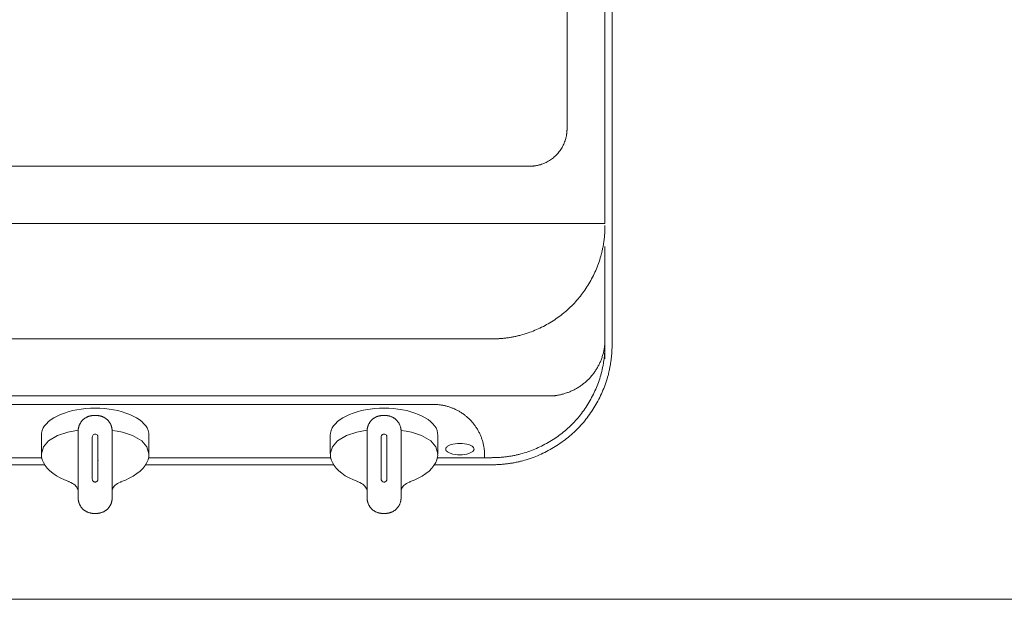
# Model space of a CAD drawing. Units: millimetres. Extents: x 55805 to 63916, y -1380 to 4142.
# Drawn here: x 57079 to 57427, y 2842 to 3046 of the extents above; entities that cross this region are included whole.
import ezdxf

# ---------------------------------------------------------------- set-up
doc = ezdxf.new("R2010")
doc.units = ezdxf.units.MM
doc.header["$LTSCALE"] = 101.6
doc.layers.add('001', color=7, linetype='Continuous', lineweight=18)
doc.layers.add('一般', color=7, linetype='Continuous', lineweight=5)

# ---------------------------------------------------------------- blocks, each defined once
blk = doc.blocks.new('グループ-21')
at = {"layer": '001', "color": 7, "lineweight": 15}
for p, q in [((57272.2, 3007.68), (57272.2, 3364.09)), ((57285.6, 2974.24), (57285.6, 3349.07)), ((57288.1, 2931.68), (57288.1, 3349.07)), ((57259, 2994.46), (57032.45, 2994.46)), ((57288.1, 2966.17), (57288.1, 2974.24)), ((57285.6, 2966.17), (57285.6, 2926.49)), ((57104.96, 2906.49), (57106.24, 2906.49)), ((57206.96, 2906.49), (57208.24, 2906.49)), ((57086.6, 2899.58), (57086.6, 2893.08)), ((57124.6, 2893.08), (57124.6, 2899.58)), ((57188.6, 2899.58), (57188.6, 2893.08)), ((57226.6, 2893.08), (57226.6, 2899.58)), ((57243.1, 2892.37), (57243.1, 2891.62)), ((56880.6, 2891.62), (57086.78, 2891.62)), ((56880.6, 2889.12), (57087.87, 2889.12)), ((57099.6, 2877.46), (57099.6, 2888.87)), ((57111.6, 2877.46), (57111.6, 2888.87)), ((57123.31, 2889.12), (57189.8, 2889.12)), ((57124.41, 2891.62), (57188.59, 2891.62)), ((57201.6, 2877.46), (57201.6, 2888.87)), ((57213.6, 2877.46), (57213.6, 2888.87)), ((57245.57, 2889.12), (57225.39, 2889.12)), ((57245.61, 2891.62), (57226.59, 2891.62)), ((57104.96, 2871.95), (57106.24, 2871.95)), ((57206.96, 2871.95), (57208.24, 2871.95))]:
    blk.add_line(p, q, dxfattribs=at)
at = {"layer": '001', "color": 7, "linetype": 'Continuous', "lineweight": 15}
for p, q in [((56838.1, 2974.24), (57285.6, 2974.24)), ((56880.6, 2933.54), (57248.1, 2933.54)), ((56860.6, 2913.4), (57268.1, 2913.4)), ((57225.1, 2910.39), (56901.1, 2910.39))]:
    blk.add_line(p, q, dxfattribs=at)
at = {"layer": '001', "color": 7, "lineweight": 15}
for points in [[(57086.6, 2899.58), (57086.67, 2900.28), (57086.89, 2901.23), (57087.26, 2902.11), (57087.74, 2902.84), (57088.4, 2903.61), (57089.14, 2904.34), (57090.06, 2905.06), (57091.04, 2905.7), (57092.19, 2906.32), (57093.38, 2906.87), (57094.73, 2907.38), (57096.1, 2907.82), (57097.59, 2908.21), (57099.1, 2908.52), (57100.69, 2908.77), (57102.3, 2908.95), (57103.95, 2909.06), (57105.6, 2909.1), (57107.25, 2909.06), (57108.9, 2908.95), (57110.5, 2908.77), (57112.1, 2908.52), (57113.6, 2908.21), (57115.1, 2907.82), (57116.47, 2907.38), (57117.81, 2906.87), (57119, 2906.32), (57120.15, 2905.7), (57121.13, 2905.06), (57122.05, 2904.34), (57122.79, 2903.61), (57123.45, 2902.84), (57123.94, 2902.11), (57124.31, 2901.23), (57124.52, 2900.28), (57124.6, 2899.58)], [(57188.6, 2899.58), (57188.67, 2900.28), (57188.89, 2901.23), (57189.26, 2902.11), (57189.74, 2902.84), (57190.4, 2903.61), (57191.14, 2904.34), (57192.06, 2905.06), (57193.04, 2905.7), (57194.19, 2906.32), (57195.38, 2906.87), (57196.73, 2907.38), (57198.1, 2907.82), (57199.59, 2908.21), (57201.1, 2908.52), (57202.69, 2908.77), (57204.3, 2908.95), (57205.95, 2909.06), (57207.6, 2909.1), (57209.25, 2909.06), (57210.9, 2908.95), (57212.5, 2908.77), (57214.1, 2908.52), (57215.6, 2908.21), (57217.1, 2907.82), (57218.47, 2907.38), (57219.81, 2906.87), (57221, 2906.32), (57222.15, 2905.7), (57223.13, 2905.06), (57224.05, 2904.34), (57224.79, 2903.61), (57225.45, 2902.84), (57225.94, 2902.11), (57226.31, 2901.23), (57226.52, 2900.28), (57226.6, 2899.58)], [(57086.6, 2892.94), (57086.6, 2892.94), (57086.6, 2892.95), (57087.34, 2895.44), (57089.1, 2897.52), (57092.36, 2899.42), (57095.97, 2900.58)], [(57095.97, 2900.58), (57097.78, 2900.94), (57099.6, 2901.27)], [(57099.6, 2888.87), (57099.6, 2889.24), (57099.6, 2889.6), (57099.6, 2889.97), (57099.6, 2890.34), (57099.6, 2890.72), (57099.6, 2891.09), (57099.6, 2891.46), (57099.6, 2891.84), (57099.6, 2892.21), (57099.6, 2892.59), (57099.6, 2892.97), (57099.6, 2893.35), (57099.6, 2893.73), (57099.6, 2894.11), (57099.6, 2894.5), (57099.6, 2894.88), (57099.6, 2897.93), (57099.6, 2900.99)], [(57104.6, 2893.67), (57104.59, 2895.38), (57104.59, 2897.09), (57104.59, 2897.52), (57104.6, 2897.94), (57104.6, 2898.36), (57104.6, 2898.78), (57104.62, 2899.15), (57104.72, 2899.49), (57104.87, 2899.69), (57105.08, 2899.85), (57105.33, 2899.93), (57105.6, 2899.97)], [(57105.6, 2899.97), (57105.86, 2899.93), (57106.11, 2899.85), (57106.32, 2899.7), (57106.47, 2899.5), (57106.56, 2899.27), (57106.6, 2899.04), (57106.6, 2898.92), (57106.6, 2898.8), (57106.59, 2898.68), (57106.59, 2898.56), (57106.59, 2897.61), (57106.6, 2896.65), (57106.6, 2894.71), (57106.6, 2892.77)], [(57111.59, 2901.24), (57113.41, 2900.92), (57115.23, 2900.58)], [(57111.6, 2900.99), (57111.6, 2897.93), (57111.6, 2894.88), (57111.6, 2894.5), (57111.6, 2894.11), (57111.6, 2893.73), (57111.6, 2893.35), (57111.6, 2892.97), (57111.6, 2892.59), (57111.6, 2892.21), (57111.6, 2891.84), (57111.6, 2891.46), (57111.6, 2891.09), (57111.6, 2890.72), (57111.6, 2890.34), (57111.6, 2889.97), (57111.6, 2889.6), (57111.6, 2889.24), (57111.6, 2888.87)], [(57115.23, 2900.58), (57118.83, 2899.43), (57122.08, 2897.52), (57123.85, 2895.45), (57124.6, 2892.95), (57124.6, 2892.94), (57124.6, 2892.94)], [(57188.6, 2892.94), (57188.6, 2892.94), (57188.6, 2892.95), (57189.34, 2895.44), (57191.1, 2897.52), (57194.36, 2899.42), (57197.97, 2900.58)], [(57197.97, 2900.58), (57199.78, 2900.94), (57201.6, 2901.27)], [(57201.6, 2888.87), (57201.6, 2889.24), (57201.6, 2889.6), (57201.6, 2889.97), (57201.6, 2890.34), (57201.6, 2890.72), (57201.6, 2891.09), (57201.6, 2891.46), (57201.6, 2891.84), (57201.6, 2892.21), (57201.6, 2892.59), (57201.6, 2892.97), (57201.6, 2893.35), (57201.6, 2893.73), (57201.6, 2894.11), (57201.6, 2894.5), (57201.6, 2894.88), (57201.6, 2897.93), (57201.6, 2900.99)], [(57206.6, 2893.67), (57206.59, 2895.38), (57206.59, 2897.09), (57206.59, 2897.52), (57206.6, 2897.94), (57206.6, 2898.36), (57206.6, 2898.78), (57206.62, 2899.15), (57206.72, 2899.49), (57206.87, 2899.69), (57207.08, 2899.85), (57207.33, 2899.93), (57207.6, 2899.97)], [(57207.6, 2899.97), (57207.86, 2899.93), (57208.11, 2899.85), (57208.32, 2899.7), (57208.47, 2899.5), (57208.56, 2899.27), (57208.6, 2899.04), (57208.6, 2898.92), (57208.6, 2898.8), (57208.59, 2898.68), (57208.59, 2898.56), (57208.59, 2897.61), (57208.6, 2896.65), (57208.6, 2894.71), (57208.6, 2892.77)], [(57213.59, 2901.24), (57215.41, 2900.92), (57217.23, 2900.58)], [(57213.6, 2900.99), (57213.6, 2897.93), (57213.6, 2894.88), (57213.6, 2894.5), (57213.6, 2894.11), (57213.6, 2893.73), (57213.6, 2893.35), (57213.6, 2892.97), (57213.6, 2892.59), (57213.6, 2892.21), (57213.6, 2891.84), (57213.6, 2891.46), (57213.6, 2891.09), (57213.6, 2890.72), (57213.6, 2890.34), (57213.6, 2889.97), (57213.6, 2889.6), (57213.6, 2889.24), (57213.6, 2888.87)], [(57217.23, 2900.58), (57220.83, 2899.43), (57224.08, 2897.52), (57225.85, 2895.45), (57226.6, 2892.95), (57226.6, 2892.94), (57226.6, 2892.94)], [(57099.6, 2894.88), (57099.6, 2894.97), (57099.6, 2895.05), (57099.6, 2895.14), (57099.6, 2895.22), (57099.6, 2895.31), (57099.6, 2895.4), (57099.6, 2895.48), (57099.6, 2895.57), (57099.6, 2895.65), (57099.6, 2895.74), (57099.6, 2895.82), (57099.6, 2895.91), (57099.6, 2896), (57099.6, 2896.08), (57099.6, 2896.17), (57099.6, 2896.25)], [(57111.6, 2896.25), (57111.6, 2896.17), (57111.6, 2896.08), (57111.6, 2896), (57111.6, 2895.91), (57111.6, 2895.82), (57111.6, 2895.74), (57111.6, 2895.65), (57111.6, 2895.57), (57111.6, 2895.48), (57111.6, 2895.4), (57111.6, 2895.31), (57111.6, 2895.22), (57111.6, 2895.14), (57111.6, 2895.05), (57111.6, 2894.97), (57111.6, 2894.88)], [(57234.37, 2896.64), (57233.93, 2896.64), (57233.5, 2896.61), (57232.68, 2896.52), (57231.87, 2896.37), (57230.91, 2896.1), (57230.04, 2895.64), (57229.84, 2895.49), (57229.67, 2895.33), (57229.54, 2895.17), (57229.44, 2894.99), (57229.39, 2894.82), (57229.37, 2894.64), (57229.39, 2894.46), (57229.44, 2894.29), (57229.54, 2894.11), (57229.67, 2893.96), (57229.84, 2893.79), (57230.04, 2893.64), (57230.91, 2893.19), (57231.87, 2892.91), (57232.68, 2892.76), (57233.5, 2892.67), (57233.93, 2892.64), (57234.37, 2892.64), (57234.8, 2892.64), (57235.23, 2892.67), (57236.05, 2892.76), (57236.87, 2892.91), (57237.82, 2893.19), (57238.7, 2893.64), (57238.89, 2893.79), (57239.06, 2893.96), (57239.19, 2894.11), (57239.29, 2894.29), (57239.35, 2894.46), (57239.37, 2894.64), (57239.35, 2894.82), (57239.29, 2894.99), (57239.19, 2895.17), (57239.06, 2895.33), (57238.89, 2895.49), (57238.7, 2895.64), (57237.82, 2896.1), (57236.87, 2896.37), (57236.05, 2896.52), (57235.23, 2896.61), (57234.8, 2896.64), (57234.37, 2896.64)], [(57086.69, 2892.96), (57086.67, 2892.44), (57086.68, 2891.93), (57086.91, 2890.89), (57087.35, 2889.89), (57087.95, 2888.89), (57088.66, 2887.97), (57089.6, 2887), (57090.64, 2886.13), (57091.92, 2885.25), (57093.26, 2884.49), (57094.77, 2883.8), (57096.3, 2883.17)], [(57104.6, 2892.51), (57104.6, 2892.58), (57104.6, 2892.66), (57104.6, 2892.73), (57104.6, 2892.8), (57104.6, 2892.87), (57104.6, 2892.95), (57104.6, 2893.02), (57104.6, 2893.09), (57104.6, 2893.16), (57104.6, 2893.23), (57104.6, 2893.31), (57104.6, 2893.38), (57104.6, 2893.45), (57104.6, 2893.52), (57104.6, 2893.6), (57104.6, 2893.67)], [(57104.6, 2891.6), (57104.6, 2891.66), (57104.6, 2891.72), (57104.6, 2891.77), (57104.6, 2891.83), (57104.6, 2891.89), (57104.6, 2891.94), (57104.6, 2892), (57104.6, 2892.06), (57104.6, 2892.11), (57104.6, 2892.17), (57104.6, 2892.23), (57104.6, 2892.28), (57104.6, 2892.34), (57104.6, 2892.4), (57104.6, 2892.45), (57104.6, 2892.51)], [(57106.6, 2892.77), (57106.6, 2892.7), (57106.6, 2892.63), (57106.6, 2892.56), (57106.6, 2892.48), (57106.6, 2892.41), (57106.6, 2892.34), (57106.6, 2892.26), (57106.6, 2892.19), (57106.6, 2892.12), (57106.6, 2892.05), (57106.6, 2891.97), (57106.6, 2891.9), (57106.6, 2891.83), (57106.6, 2891.76), (57106.6, 2891.68), (57106.6, 2891.61)], [(57114.87, 2883.19), (57116.26, 2883.74), (57117.63, 2884.34), (57119.03, 2885.1), (57120.35, 2885.98), (57121.47, 2886.89), (57122.49, 2887.91), (57123.22, 2888.85), (57123.84, 2889.88), (57124.27, 2890.87), (57124.51, 2891.91), (57124.53, 2892.42), (57124.51, 2892.93)], [(57188.69, 2892.96), (57188.67, 2892.44), (57188.68, 2891.93), (57188.91, 2890.89), (57189.35, 2889.89), (57189.95, 2888.89), (57190.66, 2887.97), (57191.6, 2887), (57192.64, 2886.13), (57193.92, 2885.25), (57195.26, 2884.49), (57196.77, 2883.8), (57198.3, 2883.17)], [(57206.6, 2892.51), (57206.6, 2892.58), (57206.6, 2892.66), (57206.6, 2892.73), (57206.6, 2892.8), (57206.6, 2892.87), (57206.6, 2892.95), (57206.6, 2893.02), (57206.6, 2893.09), (57206.6, 2893.16), (57206.6, 2893.23), (57206.6, 2893.31), (57206.6, 2893.38), (57206.6, 2893.45), (57206.6, 2893.52), (57206.6, 2893.6), (57206.6, 2893.67)], [(57206.6, 2891.6), (57206.6, 2891.66), (57206.6, 2891.72), (57206.6, 2891.77), (57206.6, 2891.83), (57206.6, 2891.89), (57206.6, 2891.94), (57206.6, 2892), (57206.6, 2892.06), (57206.6, 2892.11), (57206.6, 2892.17), (57206.6, 2892.23), (57206.6, 2892.28), (57206.6, 2892.34), (57206.6, 2892.4), (57206.6, 2892.45), (57206.6, 2892.51)], [(57208.6, 2892.77), (57208.6, 2892.7), (57208.6, 2892.63), (57208.6, 2892.56), (57208.6, 2892.48), (57208.6, 2892.41), (57208.6, 2892.34), (57208.6, 2892.26), (57208.6, 2892.19), (57208.6, 2892.12), (57208.6, 2892.05), (57208.6, 2891.97), (57208.6, 2891.9), (57208.6, 2891.83), (57208.6, 2891.76), (57208.6, 2891.68), (57208.6, 2891.61)], [(57216.87, 2883.19), (57218.26, 2883.74), (57219.63, 2884.34), (57221.03, 2885.1), (57222.35, 2885.98), (57223.47, 2886.89), (57224.49, 2887.91), (57225.22, 2888.85), (57225.84, 2889.88), (57226.27, 2890.87), (57226.51, 2891.91), (57226.53, 2892.42), (57226.51, 2892.93)], [(57104.6, 2890.16), (57104.59, 2890.24), (57104.59, 2890.33), (57104.59, 2890.42), (57104.58, 2890.52), (57104.58, 2890.61), (57104.58, 2890.7), (57104.58, 2890.79), (57104.58, 2890.89), (57104.58, 2890.98), (57104.58, 2891.07), (57104.58, 2891.16), (57104.58, 2891.26), (57104.59, 2891.35), (57104.59, 2891.44), (57104.59, 2891.52), (57104.6, 2891.61)], [(57104.6, 2888.91), (57104.6, 2888.98), (57104.6, 2889.06), (57104.6, 2889.14), (57104.6, 2889.22), (57104.6, 2889.3), (57104.6, 2889.37), (57104.6, 2889.45), (57104.6, 2889.53), (57104.6, 2889.61), (57104.6, 2889.69), (57104.6, 2889.76), (57104.6, 2889.84), (57104.6, 2889.92), (57104.6, 2890), (57104.6, 2890.08), (57104.6, 2890.16)], [(57104.6, 2886.95), (57104.6, 2887.07), (57104.6, 2887.19), (57104.6, 2887.31), (57104.6, 2887.43), (57104.6, 2887.56), (57104.6, 2887.68), (57104.6, 2887.8), (57104.6, 2887.92), (57104.6, 2888.05), (57104.6, 2888.17), (57104.6, 2888.29), (57104.6, 2888.41), (57104.6, 2888.54), (57104.6, 2888.66), (57104.6, 2888.78), (57104.6, 2888.91)], [(57106.58, 2891.13), (57106.58, 2891.09), (57106.59, 2891.06), (57106.59, 2891.03), (57106.59, 2890.99), (57106.59, 2890.96), (57106.59, 2890.93), (57106.6, 2890.89), (57106.6, 2890.86), (57106.6, 2890.82), (57106.6, 2890.79), (57106.6, 2890.76), (57106.61, 2890.72), (57106.61, 2890.69), (57106.61, 2890.65), (57106.61, 2890.62), (57106.61, 2890.59)], [(57106.6, 2891.61), (57106.6, 2891.58), (57106.6, 2891.55), (57106.6, 2891.52), (57106.6, 2891.49), (57106.6, 2891.46), (57106.6, 2891.43), (57106.6, 2891.4), (57106.6, 2891.37), (57106.6, 2891.34), (57106.6, 2891.31), (57106.6, 2891.28), (57106.6, 2891.25), (57106.6, 2891.22), (57106.6, 2891.19), (57106.6, 2891.16), (57106.6, 2891.13)], [(57106.6, 2890.59), (57106.6, 2890.55), (57106.6, 2890.51), (57106.6, 2890.48), (57106.6, 2890.44), (57106.6, 2890.41), (57106.6, 2890.37), (57106.6, 2890.34), (57106.6, 2890.3), (57106.6, 2890.27), (57106.6, 2890.23), (57106.6, 2890.2), (57106.6, 2890.16), (57106.6, 2890.13), (57106.6, 2890.09), (57106.6, 2890.06), (57106.6, 2890.03)], [(57106.6, 2890.03), (57106.6, 2889.82), (57106.6, 2889.61), (57106.6, 2889.41), (57106.6, 2889.2), (57106.6, 2889), (57106.6, 2888.79), (57106.6, 2888.59), (57106.6, 2888.38), (57106.6, 2888.18), (57106.6, 2887.98), (57106.6, 2887.77), (57106.6, 2887.57), (57106.6, 2887.37), (57106.6, 2887.17), (57106.6, 2886.96), (57106.6, 2886.76)], [(57206.6, 2890.16), (57206.59, 2890.24), (57206.59, 2890.33), (57206.59, 2890.42), (57206.58, 2890.52), (57206.58, 2890.61), (57206.58, 2890.7), (57206.58, 2890.79), (57206.58, 2890.89), (57206.58, 2890.98), (57206.58, 2891.07), (57206.58, 2891.16), (57206.58, 2891.26), (57206.59, 2891.35), (57206.59, 2891.44), (57206.59, 2891.52), (57206.6, 2891.61)], [(57206.6, 2888.91), (57206.6, 2888.98), (57206.6, 2889.06), (57206.6, 2889.14), (57206.6, 2889.22), (57206.6, 2889.3), (57206.6, 2889.37), (57206.6, 2889.45), (57206.6, 2889.53), (57206.6, 2889.61), (57206.6, 2889.69), (57206.6, 2889.76), (57206.6, 2889.84), (57206.6, 2889.92), (57206.6, 2890), (57206.6, 2890.08), (57206.6, 2890.16)], [(57206.6, 2886.95), (57206.6, 2887.07), (57206.6, 2887.19), (57206.6, 2887.31), (57206.6, 2887.43), (57206.6, 2887.56), (57206.6, 2887.68), (57206.6, 2887.8), (57206.6, 2887.92), (57206.6, 2888.05), (57206.6, 2888.17), (57206.6, 2888.29), (57206.6, 2888.41), (57206.6, 2888.54), (57206.6, 2888.66), (57206.6, 2888.78), (57206.6, 2888.91)], [(57208.58, 2891.13), (57208.58, 2891.09), (57208.59, 2891.06), (57208.59, 2891.03), (57208.59, 2890.99), (57208.59, 2890.96), (57208.59, 2890.93), (57208.6, 2890.89), (57208.6, 2890.86), (57208.6, 2890.82), (57208.6, 2890.79), (57208.6, 2890.76), (57208.61, 2890.72), (57208.61, 2890.69), (57208.61, 2890.65), (57208.61, 2890.62), (57208.61, 2890.59)], [(57208.6, 2891.61), (57208.6, 2891.58), (57208.6, 2891.55), (57208.6, 2891.52), (57208.6, 2891.49), (57208.6, 2891.46), (57208.6, 2891.43), (57208.6, 2891.4), (57208.6, 2891.37), (57208.6, 2891.34), (57208.6, 2891.31), (57208.6, 2891.28), (57208.6, 2891.25), (57208.6, 2891.22), (57208.6, 2891.19), (57208.6, 2891.16), (57208.6, 2891.13)], [(57208.6, 2890.59), (57208.6, 2890.55), (57208.6, 2890.51), (57208.6, 2890.48), (57208.6, 2890.44), (57208.6, 2890.41), (57208.6, 2890.37), (57208.6, 2890.34), (57208.6, 2890.3), (57208.6, 2890.27), (57208.6, 2890.23), (57208.6, 2890.2), (57208.6, 2890.16), (57208.6, 2890.13), (57208.6, 2890.09), (57208.6, 2890.06), (57208.6, 2890.03)], [(57208.6, 2890.03), (57208.6, 2889.82), (57208.6, 2889.61), (57208.6, 2889.41), (57208.6, 2889.2), (57208.6, 2889), (57208.6, 2888.79), (57208.6, 2888.59), (57208.6, 2888.38), (57208.6, 2888.18), (57208.6, 2887.98), (57208.6, 2887.77), (57208.6, 2887.57), (57208.6, 2887.37), (57208.6, 2887.17), (57208.6, 2886.96), (57208.6, 2886.76)], [(57104.6, 2886.59), (57104.6, 2886.61), (57104.6, 2886.63), (57104.6, 2886.66), (57104.6, 2886.68), (57104.6, 2886.7), (57104.6, 2886.72), (57104.6, 2886.75), (57104.6, 2886.77), (57104.6, 2886.79), (57104.6, 2886.81), (57104.6, 2886.84), (57104.6, 2886.86), (57104.6, 2886.88), (57104.6, 2886.9), (57104.6, 2886.92), (57104.6, 2886.95)], [(57104.6, 2886.59), (57104.6, 2885.62), (57104.6, 2884.66), (57104.6, 2884.39), (57104.6, 2884.13), (57104.6, 2884.12), (57104.6, 2884.12)], [(57106.6, 2886.59), (57106.6, 2886.45), (57106.6, 2886.3), (57106.6, 2886.16), (57106.6, 2886.02), (57106.6, 2885.88), (57106.6, 2885.74), (57106.6, 2885.6), (57106.6, 2885.46), (57106.6, 2885.32), (57106.6, 2885.18), (57106.6, 2885.04), (57106.6, 2884.9), (57106.6, 2884.77), (57106.6, 2884.63), (57106.6, 2884.49), (57106.59, 2884.36)], [(57106.6, 2886.59), (57106.6, 2886.6), (57106.6, 2886.61), (57106.6, 2886.62), (57106.6, 2886.63), (57106.6, 2886.64), (57106.6, 2886.65), (57106.6, 2886.67), (57106.6, 2886.68), (57106.6, 2886.69), (57106.6, 2886.7), (57106.6, 2886.71), (57106.6, 2886.72), (57106.6, 2886.73), (57106.6, 2886.74), (57106.6, 2886.75), (57106.6, 2886.76)], [(57206.6, 2886.59), (57206.6, 2886.61), (57206.6, 2886.63), (57206.6, 2886.66), (57206.6, 2886.68), (57206.6, 2886.7), (57206.6, 2886.72), (57206.6, 2886.75), (57206.6, 2886.77), (57206.6, 2886.79), (57206.6, 2886.81), (57206.6, 2886.84), (57206.6, 2886.86), (57206.6, 2886.88), (57206.6, 2886.9), (57206.6, 2886.92), (57206.6, 2886.95)], [(57206.6, 2886.59), (57206.6, 2885.62), (57206.6, 2884.66), (57206.6, 2884.39), (57206.6, 2884.13), (57206.6, 2884.12), (57206.6, 2884.12)], [(57208.6, 2886.59), (57208.6, 2886.45), (57208.6, 2886.3), (57208.6, 2886.16), (57208.6, 2886.02), (57208.6, 2885.88), (57208.6, 2885.74), (57208.6, 2885.6), (57208.6, 2885.46), (57208.6, 2885.32), (57208.6, 2885.18), (57208.6, 2885.04), (57208.6, 2884.9), (57208.6, 2884.77), (57208.6, 2884.63), (57208.6, 2884.49), (57208.59, 2884.36)], [(57208.6, 2886.59), (57208.6, 2886.6), (57208.6, 2886.61), (57208.6, 2886.62), (57208.6, 2886.63), (57208.6, 2886.64), (57208.6, 2886.65), (57208.6, 2886.67), (57208.6, 2886.68), (57208.6, 2886.69), (57208.6, 2886.7), (57208.6, 2886.71), (57208.6, 2886.72), (57208.6, 2886.73), (57208.6, 2886.74), (57208.6, 2886.75), (57208.6, 2886.76)], [(57096.31, 2883.16), (57096.38, 2883.14), (57096.45, 2883.11), (57097.05, 2882.86), (57097.62, 2882.54), (57098.07, 2882.23), (57098.5, 2881.88), (57098.82, 2881.57), (57099.1, 2881.22), (57099.3, 2880.89), (57099.47, 2880.53), (57099.58, 2880.23), (57099.6, 2879.93), (57099.59, 2879.92), (57099.59, 2879.9)], [(57104.68, 2883.62), (57104.65, 2883.72), (57104.62, 2883.83), (57104.6, 2883.98), (57104.6, 2884.12)], [(57104.96, 2883.24), (57104.87, 2883.32), (57104.79, 2883.41), (57104.73, 2883.51), (57104.68, 2883.62)], [(57104.96, 2883.24), (57104.99, 2883.21), (57105.03, 2883.19), (57105.06, 2883.17), (57105.09, 2883.15)], [(57105.6, 2883.02), (57105.47, 2883.03), (57105.34, 2883.05), (57105.21, 2883.1), (57105.09, 2883.15)], [(57106.1, 2883.15), (57105.98, 2883.09), (57105.85, 2883.05), (57105.73, 2883.03), (57105.6, 2883.02)], [(57106.24, 2883.24), (57106.23, 2883.24), (57106.22, 2883.23), (57106.21, 2883.22), (57106.2, 2883.22), (57106.19, 2883.21), (57106.18, 2883.21), (57106.18, 2883.2), (57106.17, 2883.19), (57106.16, 2883.19), (57106.15, 2883.18), (57106.14, 2883.18), (57106.13, 2883.17), (57106.12, 2883.17), (57106.11, 2883.16), (57106.1, 2883.15), (57106.1, 2883.15)], [(57106.24, 2883.24), (57106.27, 2883.27), (57106.3, 2883.29), (57106.32, 2883.32), (57106.35, 2883.35), (57106.37, 2883.38), (57106.4, 2883.4), (57106.42, 2883.43), (57106.44, 2883.46), (57106.46, 2883.5), (57106.48, 2883.53), (57106.49, 2883.56), (57106.51, 2883.59), (57106.52, 2883.63), (57106.54, 2883.66), (57106.55, 2883.69), (57106.56, 2883.73)], [(57106.59, 2884.36), (57106.6, 2884.16), (57106.59, 2883.97), (57106.58, 2883.85), (57106.56, 2883.73)], [(57111.6, 2879.89), (57111.64, 2880.2), (57111.71, 2880.5), (57111.86, 2880.84), (57112.05, 2881.16), (57112.34, 2881.52), (57112.67, 2881.86), (57113.06, 2882.19), (57113.49, 2882.49), (57114, 2882.79), (57114.53, 2883.03), (57114.7, 2883.09), (57114.88, 2883.14)], [(57198.31, 2883.16), (57198.38, 2883.14), (57198.45, 2883.11), (57199.05, 2882.86), (57199.62, 2882.54), (57200.07, 2882.23), (57200.5, 2881.88), (57200.82, 2881.57), (57201.1, 2881.22), (57201.3, 2880.89), (57201.47, 2880.53), (57201.58, 2880.23), (57201.6, 2879.93), (57201.59, 2879.92), (57201.59, 2879.9)], [(57206.68, 2883.62), (57206.65, 2883.72), (57206.62, 2883.83), (57206.6, 2883.98), (57206.6, 2884.12)], [(57206.96, 2883.24), (57206.87, 2883.32), (57206.79, 2883.41), (57206.73, 2883.51), (57206.68, 2883.62)], [(57206.96, 2883.24), (57206.99, 2883.21), (57207.03, 2883.19), (57207.06, 2883.17), (57207.09, 2883.15)], [(57207.6, 2883.02), (57207.47, 2883.03), (57207.34, 2883.05), (57207.21, 2883.1), (57207.09, 2883.15)], [(57208.1, 2883.15), (57207.98, 2883.09), (57207.85, 2883.05), (57207.73, 2883.03), (57207.6, 2883.02)], [(57208.24, 2883.24), (57208.23, 2883.24), (57208.22, 2883.23), (57208.21, 2883.22), (57208.2, 2883.22), (57208.19, 2883.21), (57208.18, 2883.21), (57208.18, 2883.2), (57208.17, 2883.19), (57208.16, 2883.19), (57208.15, 2883.18), (57208.14, 2883.18), (57208.13, 2883.17), (57208.12, 2883.17), (57208.11, 2883.16), (57208.1, 2883.15), (57208.1, 2883.15)], [(57208.24, 2883.24), (57208.27, 2883.27), (57208.3, 2883.29), (57208.32, 2883.32), (57208.35, 2883.35), (57208.37, 2883.38), (57208.4, 2883.4), (57208.42, 2883.43), (57208.44, 2883.46), (57208.46, 2883.5), (57208.48, 2883.53), (57208.49, 2883.56), (57208.51, 2883.59), (57208.52, 2883.63), (57208.54, 2883.66), (57208.55, 2883.69), (57208.56, 2883.73)], [(57208.59, 2884.36), (57208.6, 2884.16), (57208.59, 2883.97), (57208.58, 2883.85), (57208.56, 2883.73)], [(57213.6, 2879.89), (57213.64, 2880.2), (57213.71, 2880.5), (57213.86, 2880.84), (57214.05, 2881.16), (57214.34, 2881.52), (57214.67, 2881.86), (57215.06, 2882.19), (57215.49, 2882.49), (57216, 2882.79), (57216.53, 2883.03), (57216.7, 2883.09), (57216.88, 2883.14)]]:
    blk.add_lwpolyline(points, dxfattribs=at)
for points in [[(57272.2, 3007.68), (57272.2, 3004.14), (57268.66, 2998.01), (57262.53, 2994.46), (57259, 2994.46)], [(57285.6, 2931.68), (57285.6, 2920.94), (57274.88, 2902.35), (57256.31, 2891.62), (57245.6, 2891.62)], [(57288.1, 2931.68), (57288.1, 2920.27), (57276.71, 2900.52), (57256.98, 2889.12), (57245.6, 2889.12)], [(57099.6, 2900.99), (57099.6, 2902.44), (57101.02, 2904.96), (57103.51, 2906.45), (57104.96, 2906.49)], [(57106.24, 2906.49), (57107.69, 2906.45), (57110.17, 2904.96), (57111.6, 2902.44), (57111.6, 2900.99)], [(57201.6, 2900.99), (57201.6, 2902.44), (57203.02, 2904.96), (57205.51, 2906.45), (57206.96, 2906.49)], [(57208.24, 2906.49), (57209.69, 2906.45), (57212.17, 2904.96), (57213.6, 2902.44), (57213.6, 2900.99)], [(57104.96, 2871.95), (57103.51, 2871.99), (57101.02, 2873.48), (57099.6, 2876.01), (57099.6, 2877.46)], [(57111.6, 2877.46), (57111.6, 2876.01), (57110.17, 2873.48), (57107.69, 2871.99), (57106.24, 2871.95)], [(57206.96, 2871.95), (57205.51, 2871.99), (57203.02, 2873.48), (57201.6, 2876.01), (57201.6, 2877.46)], [(57213.6, 2877.46), (57213.6, 2876.01), (57212.17, 2873.48), (57209.69, 2871.99), (57208.24, 2871.95)]]:
    blk.add_open_spline(points, degree=2, dxfattribs=at)
at = {"layer": '001', "color": 7, "linetype": 'Continuous', "lineweight": 15}
for points in [[(57285.6, 2973.6), (57285.6, 2962.87), (57274.88, 2944.28), (57256.31, 2933.54), (57245.6, 2933.54)], [(57285.6, 2933.43), (57285.6, 2928.06), (57280.24, 2918.77), (57270.96, 2913.4), (57265.6, 2913.4)], [(57225.1, 2910.39), (57229.92, 2910.39), (57238.27, 2905.56), (57243.1, 2897.2), (57243.1, 2892.37)]]:
    blk.add_open_spline(points, degree=2, dxfattribs=at)

msp = doc.modelspace()

# ---------------------------------------------------------------- linework, layer by layer
at = {"layer": '一般', "color": 7, "linetype": 'Continuous', "lineweight": 15}
msp.add_line((56758.097, 2841.643), (57284.052, 2841.643), dxfattribs=at)
msp.add_lwpolyline([(56758.097, 3441.643), (58558.097, 3441.643), (58558.097, 2841.643), (56758.097, 2841.643)], close=True, dxfattribs=at)

# ---------------------------------------------------------------- block references
at = {"layer": '一般', "color": 7}
msp.add_blockref('グループ-21', (0, 0), dxfattribs=at)

doc.saveas('drawing.dxf')
